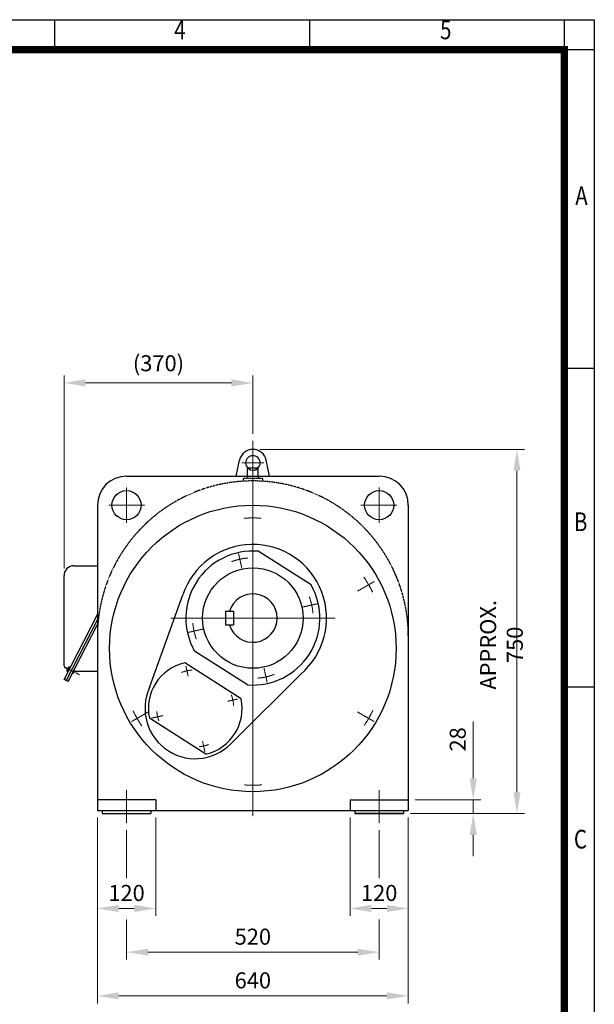
# Model space of a CAD drawing. Units: millimetres. Extents: x 2328 to 5075, y 14 to 4073.
# Drawn here: x 3892 to 5075, y 2046 to 4073 of the extents above; entities that cross this region are included whole.
import ezdxf
from ezdxf.enums import TextEntityAlignment as Align

# ---------------------------------------------------------------- set-up
doc = ezdxf.new("R2010")
doc.units = ezdxf.units.MM
for name, pattern in [('CENTER', [2, 1.25, -0.25, 0.25, -0.25]), ('CENTER2', [1.125, 0.75, -0.125, 0.125, -0.125]), ('HIDDEN', [0.375, 0.25, -0.125])]:
    doc.linetypes.add(name, pattern=pattern)
doc.layers.get('0').update_dxf_attribs({"linetype": 'CONTINUOUS', "lineweight": 30})
doc.layers.get('DEFPOINTS').update_dxf_attribs({"linetype": 'CONTINUOUS'})
for name, color, linetype, lineweight in [('C', 1, 'CENTER2', 9), ('D', 7, 'CONTINUOUS', 9), ('O', 3, 'CONTINUOUS', 30)]:
    doc.layers.add(name, color=color, linetype=linetype, lineweight=lineweight)
for name, color, linetype in [('CENTER', 1, 'CENTER'), ('DMMF10018_080115', 7, 'CONTINUOUS'), ('H', 4, 'HIDDEN')]:
    doc.layers.add(name, color=color, linetype=linetype)
doc.styles.add('ROMANS', font='romans.shx', dxfattribs={"width": 0.7, "height": 3.5, "bigfont": 'whgtxt.shx'})
doc.styles.get("Standard").update_dxf_attribs({"font": 'romans.shx', "width": 0.8, "bigfont": 'whgtxt.shx'})
doc.dimstyles.new('STANDARD$0', dxfattribs={"dimtxt": 3, "dimasz": 4, "dimexe": 1.4, "dimexo": 1.3, "dimgap": 1.4, "dimtad": 1, "dimdec": 4, "dimdsep": 46, "dimtxsty": 'Standard', "dimblk": 'OPEN30', "dimcen": 0, "dimclrd": 256, "dimclre": 256, "dimazin": 2, "dimtfac": 1, "dimtdec": 4, "dimtmove": 0, "dimatfit": 3, "dimldrblk": 'OPEN30', "dimfxl": 0, "dimtolj": 1, "dimtzin": 0, "dimlwd": -1, "dimlwe": -1, "dimarcsym": 0})

# ---------------------------------------------------------------- blocks, each defined once
blk = doc.blocks.new('HS_A4양식_S(297X210MM)')
at = {"color": 0}
for p, q in [((18, 277), (196, 277)), ((18, 277), (196, 277)), ((196, 277), (196, 14))]:
    blk.add_line(p, q, dxfattribs=at)
for p, q in [((124, 277), (124, 273.04)), ((158, 277), (158, 273.04)), ((192, 277), (192, 14)), ((196, 273), (18, 273)), ((192, 230.5), (196, 230.5)), ((192, 188), (196, 188))]:
    blk.add_line(p, q)
at = {"color": 3, "const_width": 1}
blk.add_lwpolyline([(22, 17.93), (192, 17.93), (192, 273), (21.5, 273)], dxfattribs=at)
at = {"style": 'ROMANS', "width": 0.8}
for s, p in [('4', (140.73, 275.32)), ('5', (176.19, 275.32)), ('A', (194.29, 253.18)), ('B', (194.18, 209.69)), ('C', (194.15, 167.34))]:
    blk.add_text(s, height=2.5, dxfattribs=at).set_placement(p, align=Align.MIDDLE)
blk = doc.blocks.new('*D17')
at = {"layer": 'D', "transparency": 16777216}
for p, q in [((4052.3, 2430.2), (4052.3, 2227.7)), ((4172.3, 2430.2), (4172.3, 2227.7)), ((4096.3, 2243.1), (4128.3, 2243.1))]:
    blk.add_line(p, q, dxfattribs=at)
for points in [[(4096.3, 2250.4), (4096.3, 2235.8), (4052.3, 2243.1)], [(4128.3, 2250.4), (4128.3, 2235.8), (4172.3, 2243.1)]]:
    blk.add_solid(points, dxfattribs=at)
at = {"layer": 'DEFPOINTS', "color": 0, "transparency": 16777216}
for p in [(4052.3, 2444.5), (4172.3, 2444.5), (4172.3, 2243.1)]:
    blk.add_point(p, dxfattribs=at)
at = {"layer": 'D', "color": 0, "transparency": 16777216, "insert": (4112.3, 2275), "char_height": 33, "attachment_point": 5}
blk.add_mtext('\\A1;120', dxfattribs=at)
blk = doc.blocks.new('_Open30')
at = {"layer": 'O', "color": 0, "lineweight": -2}
for p, q in [((-1, 0.268), (0, 0)), ((0, 0), (-1, -0.268)), ((0, 0), (-1, 0))]:
    blk.add_line(p, q, dxfattribs=at)
blk = doc.blocks.new('*D18')
at = {"layer": 'D', "transparency": 16777216}
for p, q in [((4052.3, 2430.2), (4052.3, 2047.7)), ((4692.3, 2430.2), (4692.3, 2047.7)), ((4096.3, 2063.1), (4648.3, 2063.1))]:
    blk.add_line(p, q, dxfattribs=at)
for points in [[(4096.3, 2070.4), (4096.3, 2055.8), (4052.3, 2063.1)], [(4648.3, 2070.4), (4648.3, 2055.8), (4692.3, 2063.1)]]:
    blk.add_solid(points, dxfattribs=at)
at = {"layer": 'DEFPOINTS', "color": 0, "transparency": 16777216}
for p in [(4052.3, 2444.5), (4692.3, 2444.5), (4692.3, 2063.1)]:
    blk.add_point(p, dxfattribs=at)
at = {"layer": 'D', "color": 0, "transparency": 16777216, "insert": (4372.3, 2095), "char_height": 33, "attachment_point": 5}
blk.add_mtext('\\A1;640', dxfattribs=at)
blk = doc.blocks.new('*D19')
at = {"layer": 'D', "transparency": 16777216}
for p, q in [((4826, 2510.5), (4826, 2628.1)), ((4706.6, 2466.5), (4841.4, 2466.5)), ((4826, 2438.5), (4826, 2466.5)), ((4696.6, 2438.5), (4841.4, 2438.5)), ((4826, 2394.5), (4826, 2350.5))]:
    blk.add_line(p, q, dxfattribs=at)
for points in [[(4818.7, 2510.5), (4833.3, 2510.5), (4826, 2466.5)], [(4818.7, 2394.5), (4833.3, 2394.5), (4826, 2438.5)]]:
    blk.add_solid(points, dxfattribs=at)
at = {"layer": 'DEFPOINTS', "color": 0, "transparency": 16777216}
for p in [(4692.3, 2466.5), (4682.3, 2438.5), (4826, 2438.5)]:
    blk.add_point(p, dxfattribs=at)
at = {"layer": 'D', "color": 0, "transparency": 16777216, "insert": (4794.1, 2591.3), "char_height": 33, "attachment_point": 5, "rotation": 90}
blk.add_mtext('\\A1;28', dxfattribs=at)
blk = doc.blocks.new('*D20')
at = {"layer": 'D', "transparency": 16777216}
for p, q in [((4386.6, 3188.5), (4931.4, 3188.5)), ((4916, 2482.5), (4916, 3144.5)), ((4696.6, 2438.5), (4931.4, 2438.5))]:
    blk.add_line(p, q, dxfattribs=at)
for points in [[(4908.7, 3144.5), (4923.3, 3144.5), (4916, 3188.5)], [(4908.7, 2482.5), (4923.3, 2482.5), (4916, 2438.5)]]:
    blk.add_solid(points, dxfattribs=at)
at = {"layer": 'DEFPOINTS', "color": 0, "transparency": 16777216}
for p in [(4372.3, 3188.5), (4916, 3188.5), (4682.3, 2438.5)]:
    blk.add_point(p, dxfattribs=at)
at = {"layer": 'D', "color": 0, "transparency": 16777216, "insert": (4884.1, 2786), "char_height": 33, "attachment_point": 5, "rotation": 90}
blk.add_mtext('\\A1;APPROX. 750', dxfattribs=at)
blk = doc.blocks.new('*D25')
at = {"layer": 'D', "transparency": 16777216}
for p, q in [((3983.7, 2943.2), (3983.7, 3340.8)), ((4372.3, 3220.3), (4372.3, 3340.8)), ((4027.7, 3325.4), (4328.3, 3325.4))]:
    blk.add_line(p, q, dxfattribs=at)
for points in [[(4027.7, 3332.7), (4027.7, 3318), (3983.7, 3325.4)], [(4328.3, 3332.7), (4328.3, 3318), (4372.3, 3325.4)]]:
    blk.add_solid(points, dxfattribs=at)
at = {"layer": 'DEFPOINTS', "color": 0, "transparency": 16777216}
for p in [(4372.3, 3325.4), (4372.3, 3206), (3983.7, 2928.9)]:
    blk.add_point(p, dxfattribs=at)
at = {"layer": 'D', "color": 0, "transparency": 16777216, "insert": (4178, 3365.9), "char_height": 33, "attachment_point": 5}
blk.add_mtext('\\A1;(370)', dxfattribs=at)
blk = doc.blocks.new('*D29')
at = {"layer": 'D', "transparency": 16777216}
for p, q in [((4112.3, 2404.2), (4112.3, 2305.8)), ((4632.3, 2404.2), (4632.3, 2305.8)), ((4112.3, 2220.6), (4112.3, 2137.7)), ((4632.3, 2220.6), (4632.3, 2137.7)), ((4156.3, 2153.1), (4588.3, 2153.1))]:
    blk.add_line(p, q, dxfattribs=at)
for points in [[(4156.3, 2160.4), (4156.3, 2145.8), (4112.3, 2153.1)], [(4588.3, 2160.4), (4588.3, 2145.8), (4632.3, 2153.1)]]:
    blk.add_solid(points, dxfattribs=at)
at = {"layer": 'DEFPOINTS', "color": 0, "transparency": 16777216}
for p in [(4112.3, 2418.5), (4632.3, 2418.5), (4632.3, 2153.1)]:
    blk.add_point(p, dxfattribs=at)
at = {"layer": 'D', "color": 0, "transparency": 16777216, "insert": (4372.3, 2185), "char_height": 33, "attachment_point": 5}
blk.add_mtext('\\A1;520', dxfattribs=at)
blk = doc.blocks.new('*D36')
at = {"layer": 'D', "transparency": 16777216}
for p, q in [((4572.3, 2430.2), (4572.3, 2227.7)), ((4692.3, 2430.2), (4692.3, 2227.7)), ((4616.3, 2243.1), (4648.3, 2243.1))]:
    blk.add_line(p, q, dxfattribs=at)
for points in [[(4616.3, 2250.4), (4616.3, 2235.8), (4572.3, 2243.1)], [(4648.3, 2250.4), (4648.3, 2235.8), (4692.3, 2243.1)]]:
    blk.add_solid(points, dxfattribs=at)
at = {"layer": 'DEFPOINTS', "color": 0, "transparency": 16777216}
for p in [(4572.3, 2444.5), (4692.3, 2444.5), (4692.3, 2243.1)]:
    blk.add_point(p, dxfattribs=at)
at = {"layer": 'D', "color": 0, "transparency": 16777216, "insert": (4632.3, 2275), "char_height": 33, "attachment_point": 5}
blk.add_mtext('\\A1;120', dxfattribs=at)

msp = doc.modelspace()

# ---------------------------------------------------------------- linework, layer by layer
at = {"layer": 'C'}
for p, q in [((4372.33689, 3206.0351), (4372.33689, 2433.05475)), ((4350.10736, 3160.52796), (4394.67468, 3160.52796)), ((4112.33689, 3110.12571), (4112.33689, 3037.10824)), ((4632.33689, 3110.12571), (4632.33689, 3037.10824)), ((4075.7161, 3073.52796), (4150.19037, 3073.52796)), ((4668.95768, 3073.52796), (4594.48341, 3073.52796)), ((4372.33689, 3060.33674), (4372.33689, 3021.07924)), ((4372.33689, 3009.1362), (4372.33689, 2681.05124)), ((4342.89836, 2973.9028), (4349.4564, 2944.32139)), ((4621.9151, 2916.2427), (4587.91711, 2896.61395)), ((4505.12553, 2870.5527), (4475.54411, 2863.99466)), ((4203.19114, 2841.11417), (4541.48265, 2841.11417)), ((4239.54826, 2811.67564), (4269.12967, 2818.23368)), ((4238.94949, 2721.79749), (4234.49328, 2741.90191)), ((4401.77542, 2708.32554), (4395.21738, 2737.90695)), ((4320.56446, 2669.80076), (4340.6687, 2674.25776)), ((4122.75869, 2628.05461), (4156.75668, 2647.68336)), ((4164.31438, 2635.16095), (4186.69078, 2640.12168)), ((4621.9151, 2628.05461), (4587.91711, 2647.68336)), ((4273.58314, 2565.54605), (4268.62329, 2587.92265)), ((4372.33689, 2483.96057), (4372.33689, 2523.21807)), ((4112.33689, 2486.52796), (4112.33689, 2418.52796)), ((4632.33689, 2486.52796), (4632.33689, 2418.52796))]:
    msp.add_line(p, q, dxfattribs=at)
for centre, radius, start, end in [((4372.33689, 2772.14865), 275.17241, 86.37350607, 93.83198712), ((4372.33689, 2841.11417), 124.13793, 94.81403194, 110.65036001), ((4372.33689, 2772.14865), 275.17241, 26.37350607, 33.83198712), ((4372.33689, 2841.11417), 124.13793, 4.81403194, 20.65036001), ((4372.33689, 2841.11417), 124.13793, 184.81403194, 200.65036001), ((4253.75758, 2654.99003), 79.31034, 94.52746309, 110.69291331), ((4372.33689, 2841.11417), 124.13793, 274.81403194, 290.65036001), ((4253.75758, 2654.99003), 79.31034, 4.30482819, 20.4702784), ((4372.33689, 2772.14865), 275.17241, 206.37350607, 213.83198712), ((4253.75758, 2654.99003), 79.31034, 184.63021696, 199.0474906), ((4372.33689, 2772.14865), 275.17241, 326.37350607, 333.83198712), ((4253.75758, 2654.99003), 79.31034, 275.95025089, 290.36752453), ((4372.33689, 2772.14865), 275.17241, 266.37350607, 273.83198712)]:
    msp.add_arc(centre, radius, start, end, dxfattribs=at)
at = {"layer": 'CENTER', "linetype": 'CENTER', "lineweight": -3, "ltscale": 7}
msp.add_line((4015.36216, 2724.18667), (3987.17082, 2738.55087), dxfattribs=at)
at = {"layer": 'DMMF10018_080115', "color": 3, "linetype": 'Continuous', "lineweight": -3, "ltscale": 25.4}
for p, q in [((4003.72386, 2948.89417), (4006.12017, 2948.89417)), ((4006.12017, 2948.89417), (4006.61566, 2948.89417)), ((4006.61566, 2948.89417), (4052.33689, 2948.89417)), ((3983.72386, 2914.56506), (3983.72386, 2928.89417)), ((3983.72386, 2913.5926), (3983.72386, 2914.56506)), ((3983.72386, 2761.46554), (3983.72386, 2913.5926)), ((3997.71708, 2741.31415), (4052.33689, 2848.63821)), ((4052.33689, 2838.38636), (3988.24055, 2712.4729)), ((4006.00344, 2737.09204), (4052.33689, 2828.13398)), ((3983.72386, 2742.52944), (3983.72386, 2761.46554)), ((3984.09737, 2714.58395), (3997.71708, 2741.31415)), ((3989.84881, 2736.34462), (3986.45391, 2738.07441)), ((3994.31428, 2740.80331), (3989.54738, 2731.44774)), ((3989.84881, 2736.34462), (3990.51367, 2737.64947)), ((3990.51367, 2737.64947), (3991.00361, 2737.39983)), ((3992.7679, 2739.62716), (3992.75064, 2739.63595)), ((3993.5198, 2739.24405), (3992.7679, 2739.62716)), ((3996.8091, 2739.53214), (3994.31428, 2740.80331)), ((3989.54738, 2731.44774), (3992.0422, 2730.17657)), ((3989.57271, 2733.39891), (3989.58997, 2733.39011)), ((3990.34187, 2733.007), (3989.58997, 2733.39011)), ((3990.33199, 2736.09843), (3989.84881, 2736.34462)), ((3990.45382, 2736.20471), (3990.90654, 2735.97403)), ((3991.65844, 2735.59092), (3990.90654, 2735.97403)), ((3991.45133, 2737.04324), (3990.9986, 2737.27391)), ((3992.20323, 2736.66013), (3991.45133, 2737.04324)), ((3992.38373, 2710.36184), (4006.00344, 2737.09204)), ((4000.89605, 2727.06821), (4002.05436, 2726.47803)), ((4002.05436, 2726.47803), (4005.68628, 2733.60608)), ((4035.27983, 2730.95003), (4004.33296, 2730.95003)), ((4005.68628, 2733.60608), (4004.52797, 2734.19627)), ((4052.33689, 2730.95003), (4035.27983, 2730.95003)), ((3992.38373, 2710.36184), (3984.09737, 2714.58395))]:
    msp.add_line(p, q, dxfattribs=at)
for centre, radius, start, end in [((4003.72386, 2928.89417), 20, 90, 180), ((3988.72386, 2742.52944), 5, 180, 243), ((3999.4487, 2732.29498), 9.91937, 132.33857413, 143.71760644), ((3999.4487, 2732.29498), 9.9375, 121.1092082, 132.37798688), ((3999.4487, 2732.29498), 9.9375, 173.62201312, 184.8907918), ((3999.4487, 2732.29498), 9.91937, 162.28239356, 173.66142587), ((3999.4487, 2732.29498), 9.30075, 149.30122669, 156.69877331), ((3986.78736, 2715.45798), 2, 153, 243)]:
    msp.add_arc(centre, radius, start, end, dxfattribs=at)
for points in [[(3991.4526, 2738.16492), (3991.37409, 2738.05798), (3991.30032, 2737.95039), (3991.16968, 2737.74499), (3991.11366, 2737.64831), (3991.02952, 2737.48322), (3991.00098, 2737.41387), (3990.9762, 2737.31464), (3990.97954, 2737.28363), (3990.9986, 2737.27391)], [(3990.45382, 2736.20471), (3990.43475, 2736.21442), (3990.40808, 2736.19927), (3990.34206, 2736.12068), (3990.3029, 2736.0571), (3990.21882, 2735.89214), (3990.17333, 2735.78952), (3990.08442, 2735.56442), (3990.0402, 2735.44009), (3989.99983, 2735.3137)]]:
    msp.add_open_spline(points, degree=3, knots=[0, 0, 0, 0, 0.25, 0.25, 0.5, 0.5, 0.75, 0.75, 1, 1, 1, 1], dxfattribs=at)
at = {"layer": 'H'}
for p, q in [((4352.33689, 3129.52796), (4392.33689, 3129.52796)), ((4352.33689, 3129.52796), (4352.33689, 3122.90235)), ((4361.33689, 3131.52796), (4361.33689, 3133.52796)), ((4383.33689, 3131.52796), (4383.33689, 3133.52796)), ((4392.33689, 3129.52796), (4392.33689, 3122.90235))]:
    msp.add_line(p, q, dxfattribs=at)
for centre, radius, start, end in [((4372.33689, 3160.52796), 15, 224.89370901, 315.10629099), ((4372.33689, 2803.52796), 320, 0, 180), ((4359.33689, 3131.52796), 2, 270, 0), ((4385.33689, 3131.52796), 2, 180, 270)]:
    msp.add_arc(centre, radius, start, end, dxfattribs=at)
at = {"layer": 'O'}
for p, q in [((4337.7575, 3133.52796), (4344.9856, 3166.52022)), ((4406.91629, 3133.52796), (4399.68818, 3166.52022)), ((4361.33689, 3133.24299), (4361.33689, 3148.77689)), ((4363.33689, 3150.77689), (4381.33689, 3150.77689)), ((4383.33689, 3133.52796), (4383.33689, 3148.77689)), ((4112.33689, 3133.52796), (4632.33689, 3133.52796)), ((4052.33689, 3073.52796), (4052.33689, 2444.52796)), ((4692.33689, 3073.52796), (4692.33689, 2444.52796)), ((4492.24165, 2909.28908), (4383.45582, 2978.59631)), ((4159.76603, 2698.20037), (4228.29157, 2888.77084)), ((4316.33689, 2855.11417), (4332.33689, 2855.11417)), ((4316.33689, 2855.11417), (4316.33689, 2827.11417)), ((4332.33689, 2855.11417), (4332.33689, 2827.11417)), ((4316.33689, 2827.11417), (4332.33689, 2827.11417)), ((4361.21796, 2703.63203), (4252.43213, 2772.93926)), ((4348.20857, 2675.02116), (4231.99894, 2749.05808)), ((4470.17902, 2725.1524), (4333.07027, 2588.57435)), ((4275.51623, 2560.92199), (4159.30659, 2634.95891)), ((4172.33689, 2466.52796), (4052.33689, 2466.52796)), ((4172.33689, 2466.52796), (4172.33689, 2444.52796)), ((4572.33689, 2466.52796), (4692.33689, 2466.52796)), ((4572.33689, 2466.52796), (4572.33689, 2444.52796)), ((4052.33689, 2444.52796), (4692.33689, 2444.52796)), ((4062.33689, 2444.52796), (4062.33689, 2438.52796)), ((4062.33689, 2438.52796), (4162.33689, 2438.52796)), ((4062.33689, 2438.52796), (4162.33689, 2438.52796)), ((4162.33689, 2444.52796), (4162.33689, 2438.52796)), ((4582.33689, 2444.52796), (4582.33689, 2438.52796)), ((4582.33689, 2438.52796), (4682.33689, 2438.52796)), ((4682.33689, 2438.52796), (4582.33689, 2438.52796)), ((4682.33689, 2444.52796), (4682.33689, 2438.52796))]:
    msp.add_line(p, q, dxfattribs=at)
for centre, radius in [((4112.33689, 3073.52796), 30), ((4632.33689, 3073.52796), 30), ((4372.33689, 2778.52796), 295), ((4372.33689, 2841.11417), 103.44828)]:
    msp.add_circle(centre, radius, dxfattribs=at)
for centre, radius, start, end in [((4372.33689, 3160.52796), 28, 12.35740142, 167.64259858), ((4372.33689, 3160.52796), 15, 315.10628994, 224.89371006), ((4363.33689, 3148.77689), 2, 90, 180), ((4381.33689, 3148.77689), 2, 0, 90), ((4112.33689, 3073.52796), 60, 90, 180), ((4632.33689, 3073.52796), 60, 0, 90), ((4372.33689, 2841.11417), 151.72414, 310.15581917, 161.69346512), ((4372.33689, 2841.11417), 137.93103, 85.37624107, 209.62150042), ((4372.33689, 2841.11417), 137.93103, 265.37624107, 29.62150042), ((4372.33689, 2841.11417), 50, 196.26020471, 163.73979529), ((4253.75758, 2654.99003), 96.55172, 103.02389422, 191.97384727), ((4253.75758, 2654.99003), 103.44828, 155.31054233, 320.05751411), ((4253.75758, 2654.99003), 96.55172, 283.02389422, 11.97384727)]:
    msp.add_arc(centre, radius, start, end, dxfattribs=at)

# ---------------------------------------------------------------- block references
at = {"lineweight": 0, "xscale": 15.435, "yscale": 15.435, "zscale": 15.435}
msp.add_blockref('HS_A4양식_S(297X210MM)', (2049.94197, -202.09), dxfattribs=at)

# ---------------------------------------------------------------- dimensions: what is measured, and where the dimension line sits
at = {"layer": 'D'}
dim = msp.add_linear_dim(base=(4372.33689, 3325.37107), p1=(3983.72386, 2928.89417), p2=(4372.33689, 3206.0351), text='(370)', dimstyle='STANDARD$0', override={"dimscale": 11, "dimsah": 1}, dxfattribs=at)
dim.commit()
dim.dimension.update_dxf_attribs({"geometry": '*D25', "text_midpoint": (4178.03038, 3365.91393)})
dim = msp.add_linear_dim(base=(4915.98876, 3188.52796), p1=(4682.33689, 2438.52796), p2=(4372.33689, 3188.52796), angle=90, text='APPROX. <>', dimstyle='STANDARD$0', override={"dimscale": 11, "dimsah": 1, "dimtmove": 0}, dxfattribs=at)
dim.commit()
dim.dimension.update_dxf_attribs({"geometry": '*D20', "text_midpoint": (4915.98876, 2786.02796), "dimtype": 160})
dim = msp.add_linear_dim(base=(4825.98876, 2438.52796), p1=(4692.33689, 2466.52796), p2=(4682.33689, 2438.52796), angle=90, dimstyle='STANDARD$0', override={"dimscale": 11, "dimsah": 1, "dimtmove": 0}, dxfattribs=at)
dim.commit()
dim.dimension.update_dxf_attribs({"geometry": '*D19', "text_midpoint": (4825.98876, 2591.29939), "dimtype": 160})
for base, p1, p2, override, picture, middle in [((4172.33689, 2243.09121), (4052.33689, 2444.52796), (4172.33689, 2444.52796), {"dimscale": 11, "dimsah": 1}, '*D17', (4112.33689, 2243.09121)), ((4692.33689, 2063.09121), (4052.33689, 2444.52796), (4692.33689, 2444.52796), {"dimscale": 11, "dimsah": 1, "dimtmove": 0}, '*D18', (4372.33689, 2063.09121)), ((4632.33689, 2153.09121), (4112.33689, 2418.52796), (4632.33689, 2418.52796), {"dimscale": 11, "dimsah": 1, "dimtmove": 0}, '*D29', (4372.33689, 2153.09121))]:
    dim = msp.add_linear_dim(base=base, p1=p1, p2=p2, dimstyle='STANDARD$0', override=override, dxfattribs=at)
    dim.commit()
    dim.dimension.update_dxf_attribs({"geometry": picture, "text_midpoint": middle, "dimtype": 160})
dim = msp.add_linear_dim(base=(4692.33689, 2243.09121), p1=(4572.33689, 2444.52796), p2=(4692.33689, 2444.52796), dimstyle='STANDARD$0', override={"dimscale": 11, "dimsah": 1, "dimtmove": 0}, dxfattribs=at)
dim.commit()
dim.dimension.update_dxf_attribs({"geometry": '*D36', "text_midpoint": (4632.33689, 2274.99121)})

doc.saveas('drawing.dxf')
